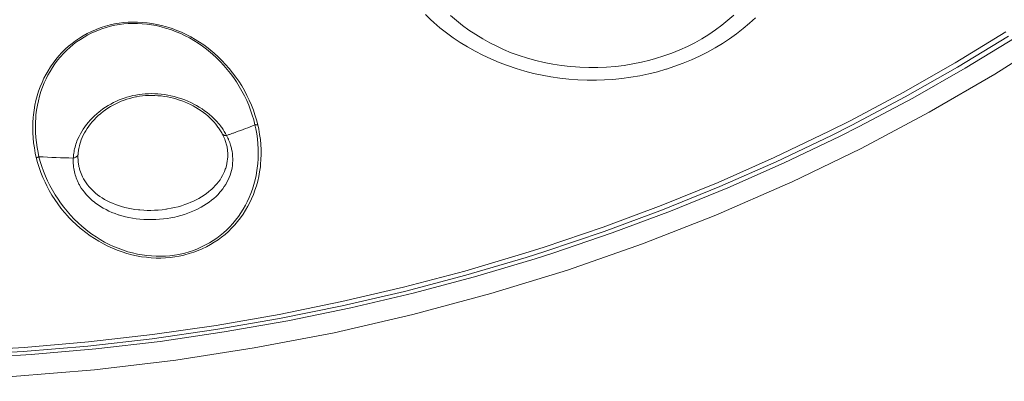
# Model space of a CAD drawing. Units: inches. Extents: x 56 to 752, y 6 to 1505.
# Drawn here: x 389 to 404, y 1420 to 1426 of the extents above; entities that cross this region are included whole.
import ezdxf

# ---------------------------------------------------------------- set-up
doc = ezdxf.new("R2010")
doc.units = ezdxf.units.IN
doc.header["$MEASUREMENT"] = 0
doc.layers.add('Layer 1', color=7, linetype='Continuous')

msp = doc.modelspace()

# ---------------------------------------------------------------- linework, layer by layer
at = {"layer": 'Layer 1', "color": 7, "lineweight": 5}
for points in [[(399.705, 1425.608), (399.62, 1425.534), (399.532, 1425.463), (399.44, 1425.395), (399.344, 1425.33), (399.244, 1425.268), (399.141, 1425.211), (399.034, 1425.158), (398.924, 1425.107), (398.811, 1425.062), (398.696, 1425.02), (398.577, 1424.983), (398.493, 1424.959), (398.372, 1424.929), (398.248, 1424.905), (398.123, 1424.884), (397.997, 1424.869), (397.87, 1424.859), (397.742, 1424.853), (397.615, 1424.852), (397.486, 1424.856), (397.42, 1424.861), (397.344, 1424.867), (397.218, 1424.881), (397.093, 1424.901), (396.969, 1424.925), (396.848, 1424.954), (396.728, 1424.987), (396.611, 1425.025), (396.496, 1425.067), (396.383, 1425.114), (396.296, 1425.154), (396.188, 1425.208), (396.084, 1425.266), (395.984, 1425.328), (395.886, 1425.392), (395.793, 1425.46), (395.705, 1425.531), (395.621, 1425.605)], [(389.648, 1423.554), (389.634, 1423.618), (389.621, 1423.691), (389.61, 1423.764), (389.603, 1423.838), (389.598, 1423.911), (389.597, 1423.984), (389.598, 1424.057), (389.603, 1424.129), (389.607, 1424.169), (389.616, 1424.239), (389.629, 1424.309), (389.643, 1424.378), (389.661, 1424.445), (389.682, 1424.511), (389.705, 1424.575), (389.731, 1424.637), (389.759, 1424.698), (389.789, 1424.757), (389.817, 1424.804), (389.852, 1424.861), (389.89, 1424.916), (389.931, 1424.969), (389.973, 1425.02), (390.018, 1425.069), (390.065, 1425.116), (390.113, 1425.159), (390.163, 1425.2), (390.214, 1425.239), (390.269, 1425.275), (390.325, 1425.31), (390.382, 1425.342), (390.442, 1425.372), (390.502, 1425.398), (390.522, 1425.406), (390.584, 1425.43), (390.648, 1425.45), (390.711, 1425.467), (390.776, 1425.481), (390.841, 1425.492), (390.906, 1425.501), (390.972, 1425.505), (391.039, 1425.508), (391.107, 1425.508), (391.176, 1425.504), (391.245, 1425.497), (391.315, 1425.488), (391.384, 1425.475), (391.455, 1425.459), (391.524, 1425.441), (391.593, 1425.419), (391.606, 1425.415), (391.675, 1425.389), (391.742, 1425.361), (391.808, 1425.33), (391.874, 1425.296), (391.939, 1425.259), (392.002, 1425.22), (392.064, 1425.178), (392.124, 1425.132), (392.184, 1425.085), (392.211, 1425.06), (392.268, 1425.009), (392.324, 1424.955), (392.377, 1424.898), (392.428, 1424.839), (392.477, 1424.778), (392.525, 1424.714), (392.566, 1424.654), (392.609, 1424.588), (392.648, 1424.52), (392.685, 1424.451), (392.718, 1424.381), (392.749, 1424.31), (392.777, 1424.239), (392.801, 1424.168), (392.822, 1424.097), (392.84, 1424.025)], [(389.687, 1423.565), (389.674, 1423.626), (389.66, 1423.698), (389.649, 1423.771), (389.641, 1423.844), (389.636, 1423.915), (389.635, 1423.988), (389.636, 1424.059), (389.641, 1424.13), (389.643, 1424.169), (389.652, 1424.238), (389.664, 1424.307), (389.678, 1424.374), (389.694, 1424.44), (389.714, 1424.505), (389.736, 1424.568), (389.761, 1424.63), (389.788, 1424.69), (389.813, 1424.74), (389.846, 1424.797), (389.88, 1424.853), (389.917, 1424.907), (389.956, 1424.958), (389.997, 1425.009), (390.04, 1425.056), (390.086, 1425.102), (390.132, 1425.144), (390.18, 1425.184), (390.23, 1425.223), (390.283, 1425.259), (390.336, 1425.293), (390.393, 1425.324), (390.451, 1425.353), (390.51, 1425.379), (390.57, 1425.403), (390.595, 1425.412), (390.657, 1425.431), (390.72, 1425.448), (390.782, 1425.462), (390.846, 1425.473), (390.909, 1425.481), (390.974, 1425.486), (391.039, 1425.489), (391.106, 1425.488), (391.174, 1425.485), (391.241, 1425.479), (391.309, 1425.469), (391.378, 1425.457), (391.446, 1425.441), (391.513, 1425.423), (391.581, 1425.401), (391.597, 1425.395), (391.664, 1425.37), (391.73, 1425.343), (391.794, 1425.312), (391.858, 1425.279), (391.921, 1425.242), (391.983, 1425.204), (392.042, 1425.162), (392.102, 1425.118), (392.16, 1425.07), (392.189, 1425.045), (392.245, 1424.994), (392.298, 1424.94), (392.35, 1424.884), (392.4, 1424.826), (392.448, 1424.765), (392.494, 1424.703), (392.533, 1424.646), (392.574, 1424.58), (392.613, 1424.513), (392.649, 1424.445), (392.681, 1424.376), (392.711, 1424.307), (392.738, 1424.236), (392.762, 1424.166), (392.783, 1424.096), (392.801, 1424.025)], [(395.378, 1425.503), (395.467, 1425.427), (395.561, 1425.353), (395.658, 1425.282), (395.759, 1425.215), (395.865, 1425.15), (395.974, 1425.088), (396.087, 1425.03), (396.203, 1424.976), (396.321, 1424.926), (396.443, 1424.88), (396.566, 1424.838), (396.691, 1424.801), (396.817, 1424.768), (396.939, 1424.741), (397.066, 1424.717), (397.196, 1424.699), (397.326, 1424.684), (397.457, 1424.675), (397.59, 1424.67), (397.723, 1424.67), (397.839, 1424.674), (397.958, 1424.681), (398.09, 1424.695), (398.22, 1424.712), (398.35, 1424.734), (398.477, 1424.761), (398.602, 1424.792), (398.725, 1424.827), (398.733, 1424.83), (398.855, 1424.87), (398.975, 1424.914), (399.094, 1424.964), (399.21, 1425.018), (399.323, 1425.075), (399.433, 1425.136), (399.54, 1425.201), (399.644, 1425.268), (399.743, 1425.34), (399.839, 1425.415), (399.93, 1425.491), (400.017, 1425.57)], [(404.385, 1425.339), (403.468, 1424.757), (402.52, 1424.206), (401.542, 1423.686), (400.535, 1423.199), (400.48, 1423.174), (399.445, 1422.723), (398.386, 1422.308), (397.304, 1421.929), (396.201, 1421.589), (395.078, 1421.288), (393.94, 1421.025), (392.787, 1420.804), (391.661, 1420.629), (390.488, 1420.489), (389.306, 1420.392), (388.119, 1420.336), (386.93, 1420.323), (385.874, 1420.347), (384.689, 1420.414), (383.508, 1420.524), (382.337, 1420.675)], [(387.161, 1420.73), (388.089, 1420.743), (388.545, 1420.76), (389.474, 1420.813), (390.4, 1420.893), (391.322, 1420.999), (392.24, 1421.131), (393.15, 1421.289), (394.052, 1421.473), (394.944, 1421.681), (395.824, 1421.914), (396.692, 1422.172), (396.969, 1422.26), (397.819, 1422.548), (398.656, 1422.86), (399.478, 1423.195), (400.286, 1423.552), (401.078, 1423.932), (401.379, 1424.083), (402.146, 1424.492), (402.895, 1424.92), (403.624, 1425.368)], [(403.663, 1425.304), (402.929, 1424.856), (402.175, 1424.428), (401.403, 1424.019), (401.11, 1423.871), (400.313, 1423.491), (399.502, 1423.133), (398.675, 1422.798), (397.834, 1422.486), (396.979, 1422.197), (396.712, 1422.112), (395.84, 1421.854), (394.955, 1421.621), (394.059, 1421.411), (393.153, 1421.228), (392.238, 1421.07), (391.317, 1420.937), (390.39, 1420.832), (389.46, 1420.753), (388.528, 1420.7), (388.093, 1420.684), (387.161, 1420.671)], [(403.774, 1425.292), (403.039, 1424.842), (402.285, 1424.411), (401.512, 1424.001), (401.229, 1423.858), (400.432, 1423.476), (399.62, 1423.116), (398.792, 1422.778), (397.95, 1422.464), (397.094, 1422.173), (396.838, 1422.091), (395.965, 1421.831), (395.079, 1421.595), (394.181, 1421.383), (393.274, 1421.196), (392.358, 1421.035), (391.435, 1420.9), (390.506, 1420.791), (389.574, 1420.709), (388.639, 1420.653), (388.231, 1420.637), (387.297, 1420.62)], [(392.24, 1424.085), (392.209, 1424.115), (392.177, 1424.145), (392.145, 1424.174), (392.111, 1424.202), (392.075, 1424.228), (392.038, 1424.254), (391.998, 1424.279), (391.959, 1424.302), (391.918, 1424.325), (391.876, 1424.346), (391.832, 1424.366), (391.788, 1424.384), (391.745, 1424.4), (391.727, 1424.406), (391.681, 1424.421), (391.635, 1424.433), (391.588, 1424.444), (391.542, 1424.454), (391.495, 1424.462), (391.449, 1424.468), (391.402, 1424.472), (391.355, 1424.475), (391.309, 1424.476), (391.264, 1424.475), (391.218, 1424.473), (391.174, 1424.469), (391.129, 1424.463), (391.085, 1424.455), (391.041, 1424.447), (390.997, 1424.436), (390.954, 1424.424), (390.928, 1424.415), (390.885, 1424.4), (390.843, 1424.384), (390.802, 1424.366), (390.761, 1424.347), (390.721, 1424.325), (390.682, 1424.302), (390.644, 1424.279), (390.607, 1424.254), (390.572, 1424.227), (390.556, 1424.214), (390.521, 1424.185), (390.488, 1424.156), (390.457, 1424.126), (390.427, 1424.094), (390.399, 1424.063), (390.372, 1424.03), (390.347, 1423.997), (390.324, 1423.963), (390.303, 1423.928), (390.283, 1423.894), (390.265, 1423.859), (390.249, 1423.824), (390.234, 1423.789)], [(390.274, 1423.744), (390.284, 1423.777), (390.296, 1423.811), (390.31, 1423.844), (390.325, 1423.877), (390.342, 1423.909), (390.361, 1423.941), (390.382, 1423.974), (390.404, 1424.006), (390.428, 1424.038), (390.454, 1424.069), (390.481, 1424.099), (390.51, 1424.129), (390.54, 1424.158), (390.572, 1424.185), (390.578, 1424.189), (390.611, 1424.216), (390.645, 1424.242), (390.68, 1424.265), (390.717, 1424.288), (390.754, 1424.309), (390.793, 1424.329), (390.832, 1424.348), (390.872, 1424.365), (390.913, 1424.381), (390.954, 1424.395), (390.997, 1424.407), (391.039, 1424.418), (391.083, 1424.428), (391.092, 1424.429), (391.135, 1424.437), (391.178, 1424.443), (391.223, 1424.447), (391.267, 1424.449), (391.312, 1424.45), (391.357, 1424.449), (391.402, 1424.446), (391.447, 1424.442), (391.493, 1424.436), (391.538, 1424.429), (391.583, 1424.42), (391.628, 1424.409), (391.672, 1424.396), (391.714, 1424.383), (391.759, 1424.367), (391.786, 1424.356), (391.829, 1424.338), (391.87, 1424.319), (391.91, 1424.298), (391.949, 1424.276), (391.987, 1424.253), (392.023, 1424.229), (392.058, 1424.204), (392.091, 1424.178), (392.124, 1424.151), (392.154, 1424.123), (392.183, 1424.094), (392.21, 1424.065), (392.235, 1424.034)], [(392.235, 1424.034), (392.246, 1424.021), (392.257, 1424.008), (392.267, 1423.994), (392.277, 1423.981), (392.286, 1423.966), (392.295, 1423.952), (392.304, 1423.938), (392.313, 1423.924), (392.322, 1423.908), (392.329, 1423.894)], [(392.84, 1424.025), (392.837, 1424.025), (392.833, 1424.025), (392.829, 1424.024), (392.825, 1424.024), (392.822, 1424.024), (392.818, 1424.024), (392.814, 1424.024), (392.81, 1424.025), (392.807, 1424.026), (392.804, 1424.028)], [(392.84, 1424.025), (392.855, 1423.961), (392.868, 1423.888), (392.878, 1423.815), (392.884, 1423.742), (392.888, 1423.67), (392.889, 1423.598), (392.886, 1423.527), (392.882, 1423.456), (392.878, 1423.418), (392.868, 1423.349), (392.855, 1423.281), (392.84, 1423.213), (392.822, 1423.146), (392.8, 1423.082), (392.777, 1423.018), (392.751, 1422.956), (392.722, 1422.895), (392.698, 1422.851), (392.665, 1422.794), (392.629, 1422.737), (392.591, 1422.683), (392.55, 1422.63), (392.508, 1422.58), (392.463, 1422.532), (392.417, 1422.487), (392.369, 1422.443), (392.319, 1422.404), (392.268, 1422.366), (392.214, 1422.33), (392.158, 1422.296), (392.1, 1422.265), (392.041, 1422.237), (391.98, 1422.211), (391.918, 1422.187), (391.854, 1422.166), (391.79, 1422.148), (391.775, 1422.144), (391.71, 1422.131), (391.644, 1422.119), (391.578, 1422.11), (391.511, 1422.105), (391.443, 1422.102), (391.374, 1422.103), (391.305, 1422.106), (391.235, 1422.113), (391.165, 1422.122), (391.095, 1422.135), (391.025, 1422.15), (390.955, 1422.169), (390.886, 1422.191), (390.884, 1422.191), (390.816, 1422.216), (390.748, 1422.244), (390.681, 1422.274), (390.615, 1422.307), (390.55, 1422.344), (390.486, 1422.383), (390.423, 1422.425), (390.362, 1422.47), (390.302, 1422.517), (390.28, 1422.534), (390.223, 1422.585), (390.167, 1422.638), (390.113, 1422.693), (390.101, 1422.706), (390.051, 1422.764), (390.003, 1422.823), (389.957, 1422.884), (389.913, 1422.947), (389.873, 1423.011), (389.835, 1423.077), (389.799, 1423.145), (389.774, 1423.197), (389.743, 1423.267), (389.714, 1423.338), (389.689, 1423.409), (389.667, 1423.481), (389.648, 1423.554)], [(392.801, 1424.025), (392.813, 1423.966), (392.827, 1423.895), (392.836, 1423.822), (392.843, 1423.75), (392.847, 1423.678), (392.848, 1423.607), (392.846, 1423.536), (392.841, 1423.466), (392.838, 1423.433), (392.829, 1423.364), (392.817, 1423.296), (392.802, 1423.229), (392.785, 1423.163), (392.765, 1423.098), (392.742, 1423.035), (392.716, 1422.974), (392.689, 1422.914), (392.665, 1422.867), (392.632, 1422.81), (392.598, 1422.755), (392.561, 1422.701), (392.522, 1422.649), (392.481, 1422.6), (392.438, 1422.552), (392.393, 1422.508), (392.347, 1422.466), (392.299, 1422.426), (392.25, 1422.389), (392.198, 1422.354), (392.144, 1422.321), (392.089, 1422.291), (392.031, 1422.262), (391.973, 1422.236), (391.912, 1422.213), (391.851, 1422.192), (391.788, 1422.175), (391.766, 1422.169), (391.703, 1422.155), (391.639, 1422.144), (391.575, 1422.136), (391.509, 1422.131), (391.444, 1422.128), (391.377, 1422.129), (391.309, 1422.132), (391.242, 1422.139), (391.174, 1422.148), (391.105, 1422.16), (391.037, 1422.176), (390.97, 1422.194), (390.903, 1422.215), (390.893, 1422.219), (390.827, 1422.243), (390.761, 1422.27), (390.697, 1422.3), (390.633, 1422.333), (390.571, 1422.369), (390.509, 1422.408), (390.448, 1422.448), (390.389, 1422.492), (390.331, 1422.539), (390.305, 1422.562), (390.25, 1422.612), (390.195, 1422.665), (390.143, 1422.72), (390.093, 1422.778), (390.044, 1422.838), (389.998, 1422.9), (389.962, 1422.951), (389.92, 1423.015), (389.881, 1423.082), (389.844, 1423.149), (389.811, 1423.217), (389.78, 1423.286), (389.752, 1423.356), (389.727, 1423.425), (389.706, 1423.495), (389.687, 1423.565)], [(392.329, 1423.894), (392.333, 1423.889), (392.336, 1423.885), (392.341, 1423.882), (392.346, 1423.879), (392.351, 1423.877), (392.357, 1423.875), (392.362, 1423.873), (392.362, 1423.873), (392.368, 1423.873), (392.374, 1423.873), (392.379, 1423.873)], [(390.234, 1423.789), (390.227, 1423.768), (390.219, 1423.746), (390.212, 1423.725), (390.207, 1423.703), (390.201, 1423.681), (390.196, 1423.659), (390.192, 1423.637), (390.188, 1423.615), (390.186, 1423.593), (390.183, 1423.57)], [(390.25, 1423.601), (390.248, 1423.572)], [(390.277, 1423.145), (390.296, 1423.113), (390.318, 1423.082), (390.342, 1423.051), (390.367, 1423.02), (390.394, 1422.991), (390.423, 1422.962), (390.455, 1422.933), (390.487, 1422.907), (390.503, 1422.894), (390.538, 1422.869), (390.575, 1422.845), (390.613, 1422.822), (390.653, 1422.801), (390.695, 1422.781), (390.738, 1422.762), (390.784, 1422.744), (390.83, 1422.728), (390.834, 1422.727), (390.883, 1422.712), (390.933, 1422.698), (390.984, 1422.687), (391.036, 1422.678), (391.089, 1422.669), (391.143, 1422.664), (391.198, 1422.66), (391.231, 1422.658), (391.287, 1422.657), (391.312, 1422.657), (391.369, 1422.658), (391.424, 1422.662), (391.48, 1422.667), (391.535, 1422.674), (391.59, 1422.683), (391.645, 1422.694), (391.681, 1422.703), (391.734, 1422.717), (391.785, 1422.733), (391.834, 1422.749), (391.881, 1422.768), (391.928, 1422.788), (391.972, 1422.809), (392.016, 1422.831), (392.023, 1422.836), (392.064, 1422.86), (392.103, 1422.884), (392.14, 1422.91), (392.175, 1422.937), (392.208, 1422.964), (392.24, 1422.993), (392.268, 1423.022), (392.296, 1423.052), (392.31, 1423.069), (392.335, 1423.1), (392.358, 1423.133), (392.379, 1423.165), (392.397, 1423.198), (392.415, 1423.231), (392.43, 1423.265), (392.442, 1423.298), (392.453, 1423.332), (392.462, 1423.367), (392.47, 1423.401), (392.475, 1423.437), (392.479, 1423.474), (392.481, 1423.51), (392.481, 1423.535), (392.479, 1423.572), (392.475, 1423.608), (392.47, 1423.644)], [(389.648, 1423.554), (389.652, 1423.554), (389.656, 1423.555), (389.66, 1423.556), (389.664, 1423.556), (389.667, 1423.558), (389.671, 1423.558), (389.675, 1423.56), (389.678, 1423.562), (389.682, 1423.564), (389.685, 1423.567)], [(390.25, 1423.6), (390.248, 1423.593), (390.247, 1423.587), (390.245, 1423.583), (390.241, 1423.578), (390.237, 1423.572), (390.237, 1423.571), (390.23, 1423.567), (390.223, 1423.562), (390.217, 1423.558), (390.21, 1423.554), (390.201, 1423.551), (390.194, 1423.549)], [(390.314, 1423.277), (390.33, 1423.247), (390.347, 1423.217), (390.366, 1423.188), (390.387, 1423.159), (390.41, 1423.131), (390.435, 1423.104), (390.461, 1423.077), (390.489, 1423.051), (390.502, 1423.04), (390.532, 1423.016), (390.563, 1422.993), (390.597, 1422.971), (390.631, 1422.949), (390.668, 1422.93), (390.706, 1422.911), (390.746, 1422.893), (390.788, 1422.876), (390.789, 1422.876), (390.833, 1422.86), (390.878, 1422.846), (390.923, 1422.833), (390.971, 1422.822), (391.019, 1422.813), (391.069, 1422.805), (391.12, 1422.799), (391.143, 1422.796), (391.196, 1422.792), (391.248, 1422.791), (391.301, 1422.79), (391.354, 1422.792), (391.407, 1422.795), (391.461, 1422.8), (391.515, 1422.807), (391.523, 1422.809), (391.539, 1422.811), (391.591, 1422.82), (391.642, 1422.831), (391.692, 1422.844), (391.741, 1422.858), (391.788, 1422.873), (391.834, 1422.89), (391.878, 1422.908), (391.912, 1422.923), (391.954, 1422.944), (391.993, 1422.964), (392.031, 1422.986), (392.067, 1423.01), (392.101, 1423.034), (392.133, 1423.059), (392.164, 1423.085), (392.174, 1423.093), (392.202, 1423.12), (392.228, 1423.148), (392.253, 1423.175), (392.276, 1423.204), (392.297, 1423.233), (392.315, 1423.262), (392.333, 1423.292), (392.348, 1423.321), (392.361, 1423.352), (392.373, 1423.383), (392.379, 1423.401), (392.389, 1423.433), (392.397, 1423.466), (392.402, 1423.499), (392.406, 1423.531), (392.409, 1423.564), (392.409, 1423.596)], [(392.409, 1423.596), (392.409, 1423.597)], [(390.186, 1423.416), (390.189, 1423.393), (390.193, 1423.37), (390.198, 1423.347), (390.203, 1423.324), (390.21, 1423.302), (390.217, 1423.28), (390.224, 1423.258), (390.232, 1423.236), (390.241, 1423.215), (390.251, 1423.194)]]:
    msp.add_lwpolyline(points, dxfattribs=at)
for points in [[(395.259, 1425.616), (395.297, 1425.577), (395.337, 1425.54), (395.378, 1425.503)], [(392.303, 1424.01), (392.283, 1424.036), (392.262, 1424.061), (392.24, 1424.085)], [(392.321, 1423.986), (392.315, 1423.994), (392.308, 1424.002), (392.303, 1424.01)], [(392.391, 1423.873), (392.37, 1423.912), (392.347, 1423.95), (392.321, 1423.986)], [(392.347, 1423.857), (392.341, 1423.87), (392.335, 1423.882), (392.329, 1423.895)], [(392.391, 1423.873), (392.406, 1423.878), (392.421, 1423.883), (392.435, 1423.888)], [(392.435, 1423.888), (392.45, 1423.893), (392.466, 1423.898), (392.48, 1423.903)], [(392.48, 1423.903), (392.495, 1423.908), (392.51, 1423.914), (392.525, 1423.919)], [(392.525, 1423.919), (392.618, 1423.952), (392.71, 1423.988), (392.801, 1424.025)], [(390.274, 1423.744), (390.266, 1423.717), (390.261, 1423.69), (390.257, 1423.662)], [(392.365, 1423.817), (392.359, 1423.83), (392.354, 1423.844), (392.347, 1423.857)], [(392.386, 1423.753), (392.38, 1423.775), (392.373, 1423.796), (392.365, 1423.817)], [(392.379, 1423.873), (392.383, 1423.873), (392.387, 1423.873), (392.391, 1423.873)], [(392.401, 1423.689), (392.397, 1423.711), (392.392, 1423.732), (392.386, 1423.753)], [(392.411, 1423.833), (392.405, 1423.846), (392.398, 1423.86), (392.391, 1423.873)], [(392.421, 1423.808), (392.419, 1423.816), (392.415, 1423.824), (392.411, 1423.833)], [(392.45, 1423.731), (392.442, 1423.757), (392.432, 1423.783), (392.421, 1423.808)], [(390.257, 1423.662), (390.253, 1423.641), (390.251, 1423.62), (390.25, 1423.6)], [(392.408, 1423.624), (392.406, 1423.647), (392.404, 1423.668), (392.401, 1423.689)], [(392.409, 1423.596), (392.409, 1423.606), (392.408, 1423.615), (392.408, 1423.624)], [(392.457, 1423.703), (392.455, 1423.712), (392.452, 1423.722), (392.45, 1423.731)], [(392.47, 1423.644), (392.467, 1423.664), (392.463, 1423.684), (392.457, 1423.703)], [(389.687, 1423.565), (389.851, 1423.554), (390.017, 1423.548), (390.181, 1423.546)], [(390.181, 1423.546), (390.18, 1423.524), (390.18, 1423.502), (390.181, 1423.48)], [(390.183, 1423.57), (390.182, 1423.562), (390.182, 1423.554), (390.181, 1423.546)], [(390.181, 1423.546), (390.186, 1423.547), (390.19, 1423.548), (390.194, 1423.549)], [(390.181, 1423.48), (390.181, 1423.458), (390.183, 1423.437), (390.186, 1423.416)], [(390.248, 1423.571), (390.248, 1423.541), (390.25, 1423.51), (390.254, 1423.48)], [(390.254, 1423.48), (390.256, 1423.462), (390.259, 1423.443), (390.263, 1423.425)], [(390.263, 1423.425), (390.266, 1423.407), (390.271, 1423.389), (390.276, 1423.372)], [(390.276, 1423.372), (390.286, 1423.339), (390.299, 1423.308), (390.314, 1423.277)], [(390.251, 1423.194), (390.259, 1423.177), (390.268, 1423.161), (390.277, 1423.145)]]:
    msp.add_open_spline(points, degree=3, dxfattribs=at)

doc.saveas('drawing.dxf')
